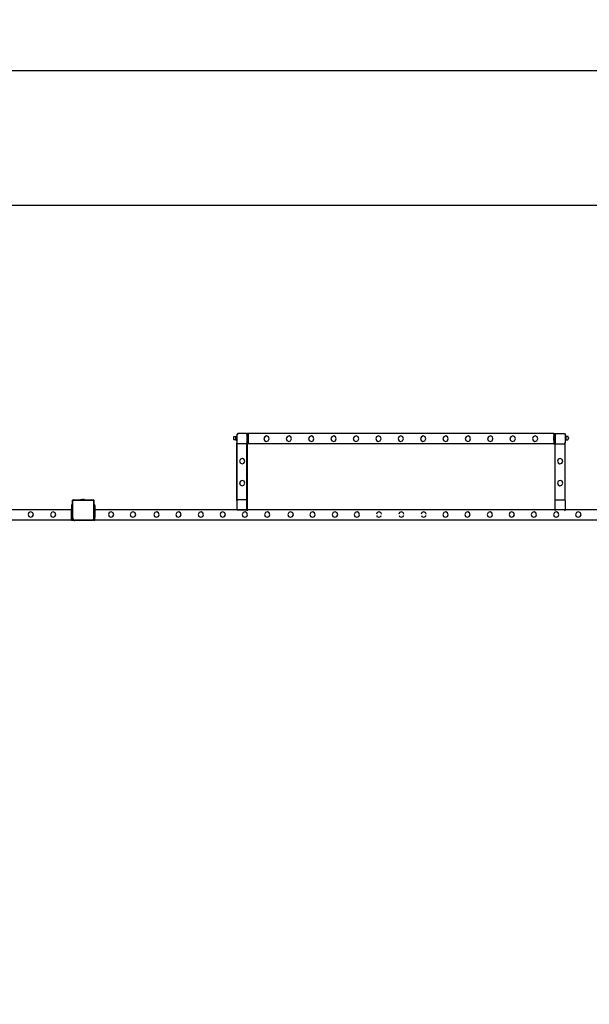
# Model space of a CAD drawing. Units: inches. Extents: x 15818 to 18762, y -2000 to -536.
# Drawn here: x 16698 to 16922, y -924 to -536 of the extents above; entities that cross this region are included whole.
import ezdxf

# ---------------------------------------------------------------- set-up
doc = ezdxf.new("R2010")
doc.units = ezdxf.units.IN
doc.header["$MEASUREMENT"] = 0
doc.layers.add('VP-DIM', color=7, linetype='Continuous')
doc.layers.add('VP-EQ', color=7, linetype='Continuous', true_color=0x8a3492, plot=False)
doc.styles.get("Standard").update_dxf_attribs({"font": 'arial.ttf'})
doc.dimstyles.get("Standard").update_dxf_attribs({"dimtxt": 14, "dimasz": 20, "dimexe": 20, "dimexo": 50, "dimgap": 20, "dimtad": 0, "dimdec": 0, "dimzin": 0, "dimdsep": 46, "dimtxsty": 'Standard', "dimcen": -0.09, "dimadec": 0, "dimazin": 0, "dimtfac": 1, "dimtdec": 4, "dimtofl": 0, "dimtmove": 0, "dimatfit": 3, "dimfxl": 70, "dimfxlon": 1, "dimtolj": 1, "dimtzin": 0, "dimarcsym": 0})

# ---------------------------------------------------------------- blocks, each defined once
blk = doc.blocks.new('2406B')
at = {"layer": 'VP-EQ', "color": 0}
for p, q in [((16781.94, -700.58), (16781.96, -700.41)), ((16781.94, -700.58), (16781.94, -700.82)), ((16781.96, -700.99), (16781.94, -700.82)), ((16781.96, -700.41), (16781.98, -700.32)), ((16781.98, -701.08), (16781.96, -700.99)), ((16781.98, -700.32), (16782, -700.22)), ((16782, -701.18), (16781.98, -701.08)), ((16782, -700.22), (16782.08, -700.1)), ((16782.08, -701.3), (16782, -701.18)), ((16782.08, -700.1), (16782.19, -700.03)), ((16782.19, -701.36), (16782.08, -701.3)), ((16782.19, -700.03), (16782.79, -700.03)), ((16782.79, -699.9), (16783.19, -699.9)), ((16782.79, -700.03), (16782.79, -699.9)), ((16782.79, -701.36), (16782.79, -700.03)), ((16783.19, -699.3), (16783.54, -698.95)), ((16783.19, -699.3), (16783.19, -699.9)), ((16783.19, -699.9), (16783.19, -701.5)), ((16783.59, -698.95), (16783.29, -699.25)), ((16783.29, -702.72), (16783.29, -699.25)), ((16783.59, -698.95), (16783.54, -698.95)), ((16786.89, -698.95), (16783.59, -698.95)), ((16786.89, -698.95), (16786.99, -698.95)), ((16786.89, -698.95), (16787.19, -699.25)), ((16786.99, -698.95), (16787.19, -699.15)), ((16787.59, -698.95), (16787.19, -698.95)), ((16787.19, -698.95), (16787.19, -699.15)), ((16787.19, -699.15), (16787.29, -699.25)), ((16787.19, -699.25), (16787.19, -699.15)), ((16787.19, -699.25), (16787.19, -699.3)), ((16787.29, -699.3), (16787.19, -699.3)), ((16787.19, -699.3), (16787.19, -702.59)), ((16787.29, -699.25), (16787.29, -699.3)), ((16787.59, -699.3), (16787.29, -699.3)), ((16787.29, -699.3), (16787.29, -702.59)), ((16787.59, -698.95), (16787.59, -699.3)), ((16787.59, -699.3), (16787.59, -700.11)), ((16787.64, -700.11), (16787.59, -700.11)), ((16787.59, -700.11), (16787.59, -700.91)), ((16787.59, -700.91), (16787.59, -700.95)), ((16787.59, -700.95), (16787.59, -700.97)), ((16787.59, -700.97), (16787.59, -701.58)), ((16787.64, -700.11), (16787.64, -700.12)), ((16787.64, -700.12), (16787.69, -700.41)), ((16787.64, -701.57), (16787.64, -700.12)), ((16787.64, -701.57), (16787.69, -701.28)), ((16787.69, -700.57), (16787.67, -700.56)), ((16787.67, -700.61), (16787.67, -700.56)), ((16787.69, -700.61), (16787.67, -700.61)), ((16787.67, -700.8), (16787.67, -700.61)), ((16787.69, -700.8), (16787.67, -700.8)), ((16787.67, -700.89), (16787.67, -700.8)), ((16787.69, -700.89), (16787.67, -700.89)), ((16787.67, -701.08), (16787.67, -700.89)), ((16787.69, -701.08), (16787.67, -701.08)), ((16787.67, -701.08), (16787.67, -701.12)), ((16787.69, -701.12), (16787.67, -701.12)), ((16907.89, -698.95), (16787.69, -698.95)), ((16787.69, -700.41), (16787.69, -698.95)), ((16787.69, -700.57), (16787.69, -700.41)), ((16787.69, -700.57), (16787.69, -700.61)), ((16787.69, -700.8), (16787.69, -700.61)), ((16787.69, -700.89), (16787.69, -700.8)), ((16787.69, -700.89), (16787.69, -701.08)), ((16787.69, -701.12), (16787.69, -701.08)), ((16787.69, -701.28), (16787.69, -701.12)), ((16787.69, -701.28), (16787.69, -702.95)), ((16794.14, -700.15), (16793.79, -700.88)), ((16793.79, -700.88), (16794.05, -701.65)), ((16794.91, -699.88), (16794.14, -700.15)), ((16795.65, -700.24), (16794.91, -699.88)), ((16795.56, -701.74), (16795.9, -701.01)), ((16795.9, -701.01), (16795.65, -700.24)), ((16802.94, -700.15), (16802.59, -700.88)), ((16802.59, -700.88), (16802.85, -701.65)), ((16803.71, -699.88), (16802.94, -700.15)), ((16804.45, -700.24), (16803.71, -699.88)), ((16804.36, -701.74), (16804.7, -701.01)), ((16804.7, -701.01), (16804.45, -700.24)), ((16811.74, -700.15), (16811.39, -700.88)), ((16811.39, -700.88), (16811.65, -701.65)), ((16812.51, -699.88), (16811.74, -700.15)), ((16813.25, -700.24), (16812.51, -699.88)), ((16813.16, -701.74), (16813.5, -701.01)), ((16813.5, -701.01), (16813.25, -700.24)), ((16820.54, -700.15), (16820.19, -700.88)), ((16820.19, -700.88), (16820.45, -701.65)), ((16821.31, -699.88), (16820.54, -700.15)), ((16822.05, -700.24), (16821.31, -699.88)), ((16821.96, -701.74), (16822.3, -701.01)), ((16822.3, -701.01), (16822.05, -700.24)), ((16829.34, -700.15), (16828.99, -700.88)), ((16828.99, -700.88), (16829.25, -701.65)), ((16830.11, -699.88), (16829.34, -700.15)), ((16830.85, -700.24), (16830.11, -699.88)), ((16830.76, -701.74), (16831.1, -701.01)), ((16831.1, -701.01), (16830.85, -700.24)), ((16838.14, -700.15), (16837.79, -700.88)), ((16837.79, -700.88), (16838.05, -701.65)), ((16838.91, -699.88), (16838.14, -700.15)), ((16839.65, -700.24), (16838.91, -699.88)), ((16839.56, -701.74), (16839.9, -701.01)), ((16839.9, -701.01), (16839.65, -700.24)), ((16846.94, -700.15), (16846.59, -700.88)), ((16846.59, -700.88), (16846.85, -701.65)), ((16847.71, -699.88), (16846.94, -700.15)), ((16848.45, -700.24), (16847.71, -699.88)), ((16848.36, -701.74), (16848.7, -701.01)), ((16848.7, -701.01), (16848.45, -700.24)), ((16855.74, -700.15), (16855.39, -700.88)), ((16855.39, -700.88), (16855.65, -701.65)), ((16856.51, -699.88), (16855.74, -700.15)), ((16857.25, -700.24), (16856.51, -699.88)), ((16857.16, -701.74), (16857.5, -701.01)), ((16857.5, -701.01), (16857.25, -700.24)), ((16864.54, -700.15), (16864.19, -700.88)), ((16864.19, -700.88), (16864.45, -701.65)), ((16865.31, -699.88), (16864.54, -700.15)), ((16866.05, -700.24), (16865.31, -699.88)), ((16865.96, -701.74), (16866.3, -701.01)), ((16866.3, -701.01), (16866.05, -700.24)), ((16873.34, -700.15), (16872.99, -700.88)), ((16872.99, -700.88), (16873.25, -701.65)), ((16874.11, -699.88), (16873.34, -700.15)), ((16874.85, -700.24), (16874.11, -699.88)), ((16874.76, -701.74), (16875.1, -701.01)), ((16875.1, -701.01), (16874.85, -700.24)), ((16882.14, -700.15), (16881.79, -700.88)), ((16881.79, -700.88), (16882.05, -701.65)), ((16882.91, -699.88), (16882.14, -700.15)), ((16883.65, -700.24), (16882.91, -699.88)), ((16883.56, -701.74), (16883.9, -701.01)), ((16883.9, -701.01), (16883.65, -700.24)), ((16890.94, -700.15), (16890.59, -700.88)), ((16890.59, -700.88), (16890.85, -701.65)), ((16891.71, -699.88), (16890.94, -700.15)), ((16892.45, -700.24), (16891.71, -699.88)), ((16892.36, -701.74), (16892.7, -701.01)), ((16892.7, -701.01), (16892.45, -700.24)), ((16899.74, -700.15), (16899.39, -700.88)), ((16899.39, -700.88), (16899.65, -701.65)), ((16900.51, -699.88), (16899.74, -700.15)), ((16901.25, -700.24), (16900.51, -699.88)), ((16901.16, -701.74), (16901.5, -701.01)), ((16901.5, -701.01), (16901.25, -700.24)), ((16907.84, -700.12), (16907.79, -700.41)), ((16907.79, -700.57), (16907.79, -700.41)), ((16907.79, -700.57), (16907.8, -700.56)), ((16907.79, -700.57), (16907.79, -700.61)), ((16907.79, -700.61), (16907.8, -700.61)), ((16907.79, -700.8), (16907.79, -700.61)), ((16907.79, -700.8), (16907.8, -700.8)), ((16907.79, -700.89), (16907.79, -700.8)), ((16907.79, -700.89), (16907.8, -700.89)), ((16907.79, -700.89), (16907.79, -701.08)), ((16907.79, -701.08), (16907.8, -701.08)), ((16907.79, -701.12), (16907.79, -701.08)), ((16907.79, -701.12), (16907.8, -701.12)), ((16907.79, -701.28), (16907.79, -701.12)), ((16907.84, -701.57), (16907.79, -701.28)), ((16907.8, -700.61), (16907.8, -700.56)), ((16907.8, -700.8), (16907.8, -700.61)), ((16907.8, -700.89), (16907.8, -700.8)), ((16907.8, -701.08), (16907.8, -700.89)), ((16907.8, -701.08), (16907.8, -701.12)), ((16907.84, -700.11), (16907.84, -700.12)), ((16907.84, -700.11), (16907.89, -700.11)), ((16907.84, -701.57), (16907.84, -700.12)), ((16907.89, -698.95), (16908.29, -698.95)), ((16907.89, -699.3), (16907.89, -698.95)), ((16907.89, -699.3), (16908.29, -699.3)), ((16907.89, -699.3), (16907.89, -700.11)), ((16907.89, -700.11), (16907.89, -700.91)), ((16907.89, -700.91), (16907.89, -700.95)), ((16907.89, -700.95), (16907.89, -700.97)), ((16907.89, -700.97), (16907.89, -701.58)), ((16908.29, -698.95), (16908.29, -699.25)), ((16908.59, -698.95), (16908.29, -699.25)), ((16908.29, -699.25), (16908.29, -699.3)), ((16908.29, -699.3), (16908.29, -702.59)), ((16908.59, -698.95), (16911.94, -698.95)), ((16911.94, -698.95), (16911.99, -698.95)), ((16912.29, -699.3), (16911.94, -698.95)), ((16911.99, -698.95), (16912.29, -699.25)), ((16912.29, -699.25), (16912.29, -699.3)), ((16912.29, -699.3), (16912.29, -699.9)), ((16912.69, -699.9), (16912.29, -699.9)), ((16912.29, -699.9), (16912.29, -701.5)), ((16912.69, -700.03), (16912.69, -699.9)), ((16913.29, -700.03), (16912.69, -700.03)), ((16912.69, -701.36), (16912.69, -700.03)), ((16913.4, -700.1), (16913.29, -700.03)), ((16913.29, -701.36), (16913.4, -701.3)), ((16913.48, -700.22), (16913.4, -700.1)), ((16913.4, -701.3), (16913.48, -701.18)), ((16913.5, -700.32), (16913.48, -700.22)), ((16913.48, -701.18), (16913.5, -701.08)), ((16913.52, -700.41), (16913.5, -700.32)), ((16913.5, -701.08), (16913.52, -700.99)), ((16913.53, -700.58), (16913.52, -700.41)), ((16913.52, -700.99), (16913.53, -700.82)), ((16913.53, -700.58), (16913.53, -700.82)), ((16782.79, -701.36), (16782.19, -701.36)), ((16782.79, -701.36), (16782.79, -701.5)), ((16782.79, -701.5), (16783.19, -701.5)), ((16783.19, -701.5), (16783.19, -702.62)), ((16783.19, -725.3), (16783.19, -702.62)), ((16783.29, -702.72), (16783.19, -702.62)), ((16783.52, -702.95), (16783.29, -702.72)), ((16783.29, -725.2), (16783.29, -702.72)), ((16786.9, -702.95), (16783.52, -702.95)), ((16786.9, -702.95), (16787.19, -702.66)), ((16787.19, -702.66), (16787.19, -702.59)), ((16787.29, -702.59), (16787.19, -702.59)), ((16787.19, -702.95), (16787.19, -702.66)), ((16787.29, -702.95), (16787.19, -702.95)), ((16787.19, -725.25), (16787.19, -702.95)), ((16787.59, -702.59), (16787.29, -702.59)), ((16787.29, -702.59), (16787.29, -702.95)), ((16787.59, -702.95), (16787.29, -702.95)), ((16787.29, -702.95), (16787.29, -728.64)), ((16787.64, -701.58), (16787.59, -701.58)), ((16787.59, -702.59), (16787.59, -701.58)), ((16787.59, -702.95), (16787.59, -702.59)), ((16787.64, -701.58), (16787.64, -701.57)), ((16907.89, -702.95), (16787.69, -702.95)), ((16794.05, -701.65), (16794.78, -702.01)), ((16794.78, -702.01), (16795.56, -701.74)), ((16802.85, -701.65), (16803.58, -702.01)), ((16803.58, -702.01), (16804.36, -701.74)), ((16811.65, -701.65), (16812.38, -702.01)), ((16812.38, -702.01), (16813.16, -701.74)), ((16820.45, -701.65), (16821.18, -702.01)), ((16821.18, -702.01), (16821.96, -701.74)), ((16829.25, -701.65), (16829.98, -702.01)), ((16829.98, -702.01), (16830.76, -701.74)), ((16838.05, -701.65), (16838.78, -702.01)), ((16838.78, -702.01), (16839.56, -701.74)), ((16846.85, -701.65), (16847.58, -702.01)), ((16847.58, -702.01), (16848.36, -701.74)), ((16855.65, -701.65), (16856.38, -702.01)), ((16856.38, -702.01), (16857.16, -701.74)), ((16864.45, -701.65), (16865.18, -702.01)), ((16865.18, -702.01), (16865.96, -701.74)), ((16873.25, -701.65), (16873.98, -702.01)), ((16873.98, -702.01), (16874.76, -701.74)), ((16882.05, -701.65), (16882.78, -702.01)), ((16882.78, -702.01), (16883.56, -701.74)), ((16890.85, -701.65), (16891.58, -702.01)), ((16891.58, -702.01), (16892.36, -701.74)), ((16899.65, -701.65), (16900.38, -702.01)), ((16900.38, -702.01), (16901.16, -701.74)), ((16907.84, -701.58), (16907.84, -701.57)), ((16907.84, -701.58), (16907.89, -701.58)), ((16907.89, -701.58), (16907.89, -702.59)), ((16907.89, -702.59), (16908.29, -702.59)), ((16907.89, -702.59), (16907.89, -702.95)), ((16907.89, -702.95), (16908.29, -702.95)), ((16908.29, -702.66), (16908.29, -702.59)), ((16908.57, -702.95), (16908.29, -702.66)), ((16908.29, -702.68), (16908.29, -702.66)), ((16908.29, -702.68), (16908.29, -702.95)), ((16908.29, -725.25), (16908.29, -702.95)), ((16908.57, -702.95), (16911.96, -702.95)), ((16911.96, -702.95), (16912.29, -702.62)), ((16912.69, -701.5), (16912.29, -701.5)), ((16912.29, -701.5), (16912.29, -702.62)), ((16912.29, -725.3), (16912.29, -702.62)), ((16912.69, -701.36), (16913.29, -701.36)), ((16912.69, -701.36), (16912.69, -701.5)), ((16784.59, -709), (16784.24, -709.73)), ((16785.36, -708.73), (16784.59, -709)), ((16786.1, -709.09), (16785.36, -708.73)), ((16786.35, -709.86), (16786.1, -709.09)), ((16909.59, -709), (16909.24, -709.73)), ((16910.36, -708.73), (16909.59, -709)), ((16911.1, -709.09), (16910.36, -708.73)), ((16911.35, -709.86), (16911.1, -709.09)), ((16784.24, -709.73), (16784.5, -710.5)), ((16784.5, -710.5), (16785.24, -710.86)), ((16785.24, -710.86), (16786.01, -710.59)), ((16786.01, -710.59), (16786.35, -709.86)), ((16909.24, -709.73), (16909.5, -710.5)), ((16909.5, -710.5), (16910.24, -710.86)), ((16910.24, -710.86), (16911.01, -710.59)), ((16911.01, -710.59), (16911.35, -709.86)), ((16784.59, -717.6), (16784.24, -718.33)), ((16784.24, -718.33), (16784.5, -719.1)), ((16784.5, -719.1), (16785.24, -719.46)), ((16785.36, -717.33), (16784.59, -717.6)), ((16785.24, -719.46), (16786.01, -719.19)), ((16786.1, -717.69), (16785.36, -717.33)), ((16786.01, -719.19), (16786.35, -718.46)), ((16786.35, -718.46), (16786.1, -717.69)), ((16909.59, -717.6), (16909.24, -718.33)), ((16909.24, -718.33), (16909.5, -719.1)), ((16909.5, -719.1), (16910.24, -719.46)), ((16910.36, -717.33), (16909.59, -717.6)), ((16910.24, -719.46), (16911.01, -719.19)), ((16911.1, -717.69), (16910.36, -717.33)), ((16911.01, -719.19), (16911.35, -718.46)), ((16911.35, -718.46), (16911.1, -717.69)), ((16718.59, -726.95), (16718.19, -726.95)), ((16718.19, -726.95), (16718.19, -727.02)), ((16718.59, -727.02), (16718.19, -727.02)), ((16718.19, -727.02), (16718.19, -727.25)), ((16718.59, -727.25), (16718.19, -727.25)), ((16718.19, -727.25), (16718.19, -728.24)), ((16718.59, -728.24), (16718.19, -728.24)), ((16718.19, -728.31), (16718.19, -728.24)), ((16718.59, -728.32), (16718.19, -728.31)), ((16718.59, -728.31), (16718.19, -728.31)), ((16718.19, -728.31), (16718.19, -728.47)), ((16718.59, -728.47), (16718.19, -728.47)), ((16718.19, -728.47), (16718.19, -728.55)), ((16718.59, -725.24), (16718.65, -725.18)), ((16718.59, -725.39), (16718.59, -725.24)), ((16718.6, -725.29), (16718.59, -725.39)), ((16718.59, -726.95), (16718.59, -725.39)), ((16718.59, -726.95), (16718.59, -727.02)), ((16718.59, -727.25), (16718.59, -727.02)), ((16718.59, -727.25), (16718.59, -728.24)), ((16718.59, -728.31), (16718.59, -728.24)), ((16718.59, -728.31), (16718.59, -728.32)), ((16718.59, -728.47), (16718.59, -728.32)), ((16718.59, -728.47), (16718.59, -728.55)), ((16718.65, -725.18), (16718.6, -725.29)), ((16718.66, -725.17), (16718.65, -725.18)), ((16718.66, -725.17), (16718.79, -725.04)), ((16718.72, -725.1), (16718.66, -725.17)), ((16718.79, -725.04), (16718.72, -725.1)), ((16718.78, -725.33), (16718.77, -725.41)), ((16718.77, -732.28), (16718.77, -725.41)), ((16718.8, -725.27), (16718.78, -725.33)), ((16718.81, -725.03), (16718.79, -725.04)), ((16718.84, -725.22), (16718.8, -725.27)), ((16718.81, -725.03), (16718.86, -724.97)), ((16718.92, -724.99), (16718.81, -725.03)), ((16718.9, -725.18), (16718.84, -725.22)), ((16718.86, -724.97), (16719.03, -724.97)), ((16718.96, -725.15), (16718.9, -725.18)), ((16719.03, -724.97), (16718.92, -724.99)), ((16719.04, -725.14), (16718.96, -725.15)), ((16719.03, -724.97), (16721.79, -724.97)), ((16719.04, -725.14), (16726.55, -725.14)), ((16721.79, -724.92), (16721.8, -724.92)), ((16721.79, -724.92), (16721.79, -724.97)), ((16721.79, -724.97), (16723.26, -724.97)), ((16721.8, -724.92), (16722.09, -724.87)), ((16721.8, -724.92), (16723.25, -724.92)), ((16722.09, -724.87), (16722.25, -724.87)), ((16722.25, -724.87), (16722.24, -724.89)), ((16722.29, -724.89), (16722.24, -724.89)), ((16722.25, -724.87), (16722.29, -724.87)), ((16722.29, -724.87), (16722.29, -724.89)), ((16722.48, -724.87), (16722.29, -724.87)), ((16722.29, -724.89), (16722.48, -724.89)), ((16722.48, -724.87), (16722.48, -724.89)), ((16722.48, -724.87), (16722.57, -724.87)), ((16722.48, -724.89), (16722.57, -724.89)), ((16722.57, -724.87), (16722.57, -724.89)), ((16722.57, -724.87), (16722.76, -724.87)), ((16722.57, -724.89), (16722.76, -724.89)), ((16722.76, -724.87), (16722.76, -724.89)), ((16722.8, -724.87), (16722.76, -724.87)), ((16722.76, -724.89), (16722.8, -724.89)), ((16722.8, -724.87), (16722.8, -724.89)), ((16722.8, -724.87), (16722.96, -724.87)), ((16723.25, -724.92), (16722.96, -724.87)), ((16723.26, -724.92), (16723.25, -724.92)), ((16723.26, -724.92), (16723.26, -724.97)), ((16723.26, -724.97), (16726.57, -724.97)), ((16726.55, -725.14), (16726.63, -725.15)), ((16726.57, -724.97), (16726.61, -724.98)), ((16726.57, -724.97), (16726.61, -724.97)), ((16726.61, -724.98), (16726.61, -724.97)), ((16726.61, -724.98), (16726.68, -724.99)), ((16726.97, -725.27), (16726.61, -724.98)), ((16726.63, -725.15), (16726.69, -725.17)), ((16726.68, -724.99), (16726.78, -725.03)), ((16726.69, -725.17), (16726.74, -725.21)), ((16726.74, -725.21), (16726.78, -725.26)), ((16726.78, -725.03), (16726.87, -725.09)), ((16726.78, -725.26), (16726.8, -725.32)), ((16726.8, -725.32), (16726.81, -725.39)), ((16726.81, -725.39), (16726.81, -732.59)), ((16726.93, -725.17), (16726.87, -725.09)), ((16726.93, -725.17), (16726.97, -725.27)), ((16726.97, -725.27), (16726.99, -725.38)), ((16726.99, -725.29), (16726.97, -725.27)), ((16726.99, -725.29), (16726.99, -725.38)), ((16726.99, -725.38), (16726.99, -726.95)), ((16727.39, -726.95), (16726.99, -726.95)), ((16726.99, -726.95), (16726.99, -727.02)), ((16727.39, -727.02), (16726.99, -727.02)), ((16726.99, -727.02), (16726.99, -727.25)), ((16727.39, -727.25), (16726.99, -727.25)), ((16726.99, -727.25), (16726.99, -728.24)), ((16727.39, -728.24), (16726.99, -728.24)), ((16726.99, -728.31), (16726.99, -728.24)), ((16727.39, -728.31), (16726.99, -728.31)), ((16727.39, -728.32), (16726.99, -728.31)), ((16726.99, -728.31), (16726.99, -728.47)), ((16727.39, -728.47), (16726.99, -728.47)), ((16726.99, -728.47), (16726.99, -728.55)), ((16727.39, -726.95), (16727.39, -727.02)), ((16727.39, -727.25), (16727.39, -727.02)), ((16727.39, -727.25), (16727.39, -728.24)), ((16727.39, -728.31), (16727.39, -728.24)), ((16727.39, -728.31), (16727.39, -728.32)), ((16727.39, -728.47), (16727.39, -728.32)), ((16727.39, -728.47), (16727.39, -728.55)), ((16783.19, -725.3), (16783.29, -725.2)), ((16783.19, -725.3), (16783.19, -728.62)), ((16783.29, -725.2), (16783.54, -724.95)), ((16783.29, -728.64), (16783.29, -725.2)), ((16786.89, -724.95), (16783.54, -724.95)), ((16787.19, -725.25), (16786.89, -724.95)), ((16787.19, -728.66), (16787.19, -725.25)), ((16908.29, -725.25), (16908.59, -724.95)), ((16908.29, -728.64), (16908.29, -725.25)), ((16908.59, -724.95), (16911.94, -724.95)), ((16912.29, -725.3), (16911.94, -724.95)), ((16912.29, -725.3), (16912.29, -728.62)), ((16718.19, -728.95), (16477.39, -728.95)), ((16701.48, -730.02), (16701.12, -730.76)), ((16701.12, -730.76), (16701.39, -731.53)), ((16701.39, -731.53), (16702.12, -731.88)), ((16702.25, -729.76), (16701.48, -730.02)), ((16702.12, -731.88), (16702.89, -731.62)), ((16702.98, -730.12), (16702.25, -729.76)), ((16702.89, -731.62), (16703.24, -730.89)), ((16703.24, -730.89), (16702.98, -730.12)), ((16710.28, -730.02), (16709.92, -730.76)), ((16709.92, -730.76), (16710.19, -731.53)), ((16710.19, -731.53), (16710.92, -731.88)), ((16711.05, -729.76), (16710.28, -730.02)), ((16710.92, -731.88), (16711.69, -731.62)), ((16711.78, -730.12), (16711.05, -729.76)), ((16711.69, -731.62), (16712.04, -730.89)), ((16712.04, -730.89), (16711.78, -730.12)), ((16718.19, -728.55), (16718.59, -728.55)), ((16718.19, -728.63), (16718.19, -728.55)), ((16718.59, -728.63), (16718.19, -728.63)), ((16718.19, -728.95), (16718.19, -728.63)), ((16718.59, -728.95), (16718.19, -728.95)), ((16718.19, -729.26), (16718.19, -728.95)), ((16718.59, -729.26), (16718.19, -729.26)), ((16718.19, -729.58), (16718.19, -729.26)), ((16718.59, -729.58), (16718.19, -729.58)), ((16718.59, -729.58), (16718.19, -729.58)), ((16718.19, -729.58), (16718.19, -729.58)), ((16718.19, -730.95), (16718.19, -729.58)), ((16718.59, -730.95), (16718.19, -730.95)), ((16718.19, -731.95), (16718.19, -730.95)), ((16718.19, -731.95), (16718.59, -731.95)), ((16718.19, -732.55), (16718.19, -731.95)), ((16718.59, -728.63), (16718.59, -728.55)), ((16718.59, -728.63), (16718.59, -728.95)), ((16718.59, -729.26), (16718.59, -728.95)), ((16718.59, -729.26), (16718.59, -729.58)), ((16718.59, -729.58), (16718.59, -730.95)), ((16718.59, -730.95), (16718.59, -731.95)), ((16718.59, -732.3), (16718.59, -731.95)), ((16718.59, -732.3), (16718.62, -732.51)), ((16718.59, -732.55), (16718.59, -732.3)), ((16718.77, -732.28), (16718.79, -732.47)), ((16726.99, -728.55), (16727.39, -728.55)), ((16726.99, -728.63), (16726.99, -728.55)), ((16727.39, -728.63), (16726.99, -728.63)), ((16726.99, -728.95), (16726.99, -728.63)), ((16727.39, -728.95), (16726.99, -728.95)), ((16726.99, -729.26), (16726.99, -728.95)), ((16727.39, -729.26), (16726.99, -729.26)), ((16726.99, -729.58), (16726.99, -729.26)), ((16727.39, -729.58), (16726.99, -729.58)), ((16727.39, -729.58), (16726.99, -729.58)), ((16726.99, -729.58), (16726.99, -729.58)), ((16726.99, -730.95), (16726.99, -729.58)), ((16727.39, -730.95), (16726.99, -730.95)), ((16726.99, -731.95), (16726.99, -730.95)), ((16726.99, -731.95), (16727.39, -731.95)), ((16726.99, -732.55), (16726.99, -731.95)), ((16727.39, -728.63), (16727.39, -728.55)), ((16727.39, -728.63), (16727.39, -728.95)), ((16727.39, -729.26), (16727.39, -728.95)), ((16841.38, -728.95), (16727.39, -728.95)), ((16727.39, -729.26), (16727.39, -729.58)), ((16727.39, -729.58), (16727.39, -730.95)), ((16727.39, -730.95), (16727.39, -731.95)), ((16727.39, -732.55), (16727.39, -731.95)), ((16733.04, -730.02), (16732.68, -730.76)), ((16732.68, -730.76), (16732.95, -731.53)), ((16732.95, -731.53), (16733.68, -731.88)), ((16733.81, -729.76), (16733.04, -730.02)), ((16733.68, -731.88), (16734.45, -731.62)), ((16734.54, -730.12), (16733.81, -729.76)), ((16734.45, -731.62), (16734.8, -730.89)), ((16734.8, -730.89), (16734.54, -730.12)), ((16741.67, -730.02), (16741.31, -730.76)), ((16741.31, -730.76), (16741.58, -731.53)), ((16741.58, -731.53), (16742.31, -731.88)), ((16742.44, -729.76), (16741.67, -730.02)), ((16742.31, -731.88), (16743.08, -731.62)), ((16743.17, -730.12), (16742.44, -729.76)), ((16743.08, -731.62), (16743.43, -730.89)), ((16743.43, -730.89), (16743.17, -730.12)), ((16750.94, -730.02), (16750.58, -730.76)), ((16750.58, -730.76), (16750.85, -731.53)), ((16750.85, -731.53), (16751.58, -731.88)), ((16751.71, -729.76), (16750.94, -730.02)), ((16751.58, -731.88), (16752.35, -731.62)), ((16752.44, -730.12), (16751.71, -729.76)), ((16752.35, -731.62), (16752.7, -730.89)), ((16752.7, -730.89), (16752.44, -730.12)), ((16759.57, -730.02), (16759.21, -730.76)), ((16759.21, -730.76), (16759.48, -731.53)), ((16759.48, -731.53), (16760.21, -731.88)), ((16760.34, -729.76), (16759.57, -730.02)), ((16760.21, -731.88), (16760.98, -731.62)), ((16761.07, -730.12), (16760.34, -729.76)), ((16760.98, -731.62), (16761.33, -730.89)), ((16761.33, -730.89), (16761.07, -730.12)), ((16768.37, -730.02), (16768.01, -730.76)), ((16768.01, -730.76), (16768.28, -731.53)), ((16768.28, -731.53), (16769.01, -731.88)), ((16769.14, -729.76), (16768.37, -730.02)), ((16769.01, -731.88), (16769.78, -731.62)), ((16769.87, -730.12), (16769.14, -729.76)), ((16769.78, -731.62), (16770.13, -730.89)), ((16770.13, -730.89), (16769.87, -730.12)), ((16776.97, -730.02), (16776.61, -730.76)), ((16776.61, -730.76), (16776.88, -731.53)), ((16776.88, -731.53), (16777.61, -731.88)), ((16777.74, -729.76), (16776.97, -730.02)), ((16777.61, -731.88), (16778.38, -731.62)), ((16778.47, -730.12), (16777.74, -729.76)), ((16778.38, -731.62), (16778.73, -730.89)), ((16778.73, -730.89), (16778.47, -730.12)), ((16783.52, -728.95), (16783.19, -728.62)), ((16783.29, -728.64), (16783.59, -728.95)), ((16783.59, -728.95), (16783.31, -729.23)), ((16783.52, -728.95), (16783.59, -728.95)), ((16783.71, -728.95), (16783.59, -728.95)), ((16783.71, -728.95), (16786.9, -728.95)), ((16785.67, -730.02), (16785.31, -730.76)), ((16785.31, -730.76), (16785.58, -731.53)), ((16785.58, -731.53), (16786.31, -731.88)), ((16786.44, -729.76), (16785.67, -730.02)), ((16786.31, -731.88), (16787.08, -731.62)), ((16787.17, -730.12), (16786.44, -729.76)), ((16786.9, -728.95), (16787.19, -728.66)), ((16786.98, -728.95), (16786.9, -728.95)), ((16786.98, -728.95), (16787.29, -729.26)), ((16786.99, -728.95), (16786.98, -728.95)), ((16786.99, -728.95), (16787.29, -728.64)), ((16787.29, -728.95), (16786.99, -728.95)), ((16787.08, -731.62), (16787.43, -730.89)), ((16787.43, -730.89), (16787.17, -730.12)), ((16908.29, -728.95), (16787.29, -728.95)), ((16787.29, -729.26), (16787.29, -728.95)), ((16787.29, -729.26), (16787.31, -729.28)), ((16794.47, -730.02), (16794.11, -730.76)), ((16794.11, -730.76), (16794.38, -731.53)), ((16794.38, -731.53), (16795.11, -731.88)), ((16795.24, -729.76), (16794.47, -730.02)), ((16795.11, -731.88), (16795.88, -731.62)), ((16795.97, -730.12), (16795.24, -729.76)), ((16795.88, -731.62), (16796.23, -730.89)), ((16796.23, -730.89), (16795.97, -730.12)), ((16803.66, -730.02), (16803.3, -730.76)), ((16803.3, -730.76), (16803.57, -731.53)), ((16803.57, -731.53), (16804.3, -731.88)), ((16804.43, -729.76), (16803.66, -730.02)), ((16804.3, -731.88), (16805.07, -731.62)), ((16805.16, -730.12), (16804.43, -729.76)), ((16805.07, -731.62), (16805.42, -730.89)), ((16805.42, -730.89), (16805.16, -730.12)), ((16812.29, -730.02), (16811.93, -730.76)), ((16811.93, -730.76), (16812.2, -731.53)), ((16812.2, -731.53), (16812.93, -731.88)), ((16813.06, -729.76), (16812.29, -730.02)), ((16812.93, -731.88), (16813.7, -731.62)), ((16813.79, -730.12), (16813.06, -729.76)), ((16813.7, -731.62), (16814.05, -730.89)), ((16814.05, -730.89), (16813.79, -730.12)), ((16821.09, -730.02), (16820.73, -730.76)), ((16820.73, -730.76), (16821, -731.53)), ((16821, -731.53), (16821.73, -731.88)), ((16821.86, -729.76), (16821.09, -730.02)), ((16821.73, -731.88), (16822.5, -731.62)), ((16822.59, -730.12), (16821.86, -729.76)), ((16822.5, -731.62), (16822.85, -730.89)), ((16822.85, -730.89), (16822.59, -730.12)), ((16829.69, -730.02), (16829.33, -730.76)), ((16829.33, -730.76), (16829.6, -731.53)), ((16829.6, -731.53), (16830.33, -731.88)), ((16830.46, -729.76), (16829.69, -730.02)), ((16830.33, -731.88), (16831.1, -731.62)), ((16831.19, -730.12), (16830.46, -729.76)), ((16831.1, -731.62), (16831.45, -730.89)), ((16831.45, -730.89), (16831.19, -730.12)), ((16838.39, -730.02), (16838.09, -730.63)), ((16838.2, -731.23), (16838.3, -731.53)), ((16838.3, -731.53), (16839.03, -731.88)), ((16839.16, -729.76), (16838.39, -730.02)), ((16839.03, -731.88), (16839.8, -731.62)), ((16839.89, -730.12), (16839.16, -729.76)), ((16839.8, -731.62), (16839.99, -731.23)), ((16840.07, -730.63), (16839.89, -730.12)), ((16853.38, -728.95), (16841.38, -728.95)), ((16847.19, -730.02), (16846.89, -730.63)), ((16847, -731.23), (16847.1, -731.53)), ((16847.1, -731.53), (16847.83, -731.88)), ((16847.96, -729.76), (16847.19, -730.02)), ((16847.83, -731.88), (16848.6, -731.62)), ((16848.69, -730.12), (16847.96, -729.76)), ((16848.6, -731.62), (16848.79, -731.23)), ((16848.87, -730.63), (16848.69, -730.12)), ((16968.19, -728.95), (16853.38, -728.95)), ((16855.99, -730.02), (16855.69, -730.63)), ((16855.8, -731.23), (16855.9, -731.53)), ((16855.9, -731.53), (16856.63, -731.88)), ((16856.76, -729.76), (16855.99, -730.02)), ((16856.63, -731.88), (16857.4, -731.62)), ((16857.49, -730.12), (16856.76, -729.76)), ((16857.4, -731.62), (16857.59, -731.23)), ((16857.67, -730.63), (16857.49, -730.12)), ((16864.56, -730.02), (16864.2, -730.76)), ((16864.2, -730.76), (16864.47, -731.53)), ((16864.47, -731.53), (16865.2, -731.88)), ((16865.33, -729.76), (16864.56, -730.02)), ((16865.2, -731.88), (16865.97, -731.62)), ((16866.06, -730.12), (16865.33, -729.76)), ((16865.97, -731.62), (16866.32, -730.89)), ((16866.32, -730.89), (16866.06, -730.12)), ((16873.19, -730.02), (16872.83, -730.76)), ((16872.83, -730.76), (16873.1, -731.53)), ((16873.1, -731.53), (16873.83, -731.88)), ((16873.96, -729.76), (16873.19, -730.02)), ((16873.83, -731.88), (16874.6, -731.62)), ((16874.69, -730.12), (16873.96, -729.76)), ((16874.6, -731.62), (16874.95, -730.89)), ((16874.95, -730.89), (16874.69, -730.12)), ((16881.99, -730.02), (16881.63, -730.76)), ((16881.63, -730.76), (16881.9, -731.53)), ((16881.9, -731.53), (16882.63, -731.88)), ((16882.76, -729.76), (16881.99, -730.02)), ((16882.63, -731.88), (16883.4, -731.62)), ((16883.49, -730.12), (16882.76, -729.76)), ((16883.4, -731.62), (16883.75, -730.89)), ((16883.75, -730.89), (16883.49, -730.12)), ((16890.59, -730.02), (16890.23, -730.76)), ((16890.23, -730.76), (16890.5, -731.53)), ((16890.5, -731.53), (16891.23, -731.88)), ((16891.36, -729.76), (16890.59, -730.02)), ((16891.23, -731.88), (16892, -731.62)), ((16892.09, -730.12), (16891.36, -729.76)), ((16892, -731.62), (16892.35, -730.89)), ((16892.35, -730.89), (16892.09, -730.12)), ((16899.29, -730.02), (16898.93, -730.76)), ((16898.93, -730.76), (16899.2, -731.53)), ((16899.2, -731.53), (16899.93, -731.88)), ((16900.06, -729.76), (16899.29, -730.02)), ((16899.93, -731.88), (16900.7, -731.62)), ((16900.79, -730.12), (16900.06, -729.76)), ((16900.7, -731.62), (16901.05, -730.89)), ((16901.05, -730.89), (16900.79, -730.12)), ((16908.09, -730.02), (16907.73, -730.76)), ((16907.73, -730.76), (16908, -731.53)), ((16908, -731.53), (16908.73, -731.88)), ((16908.86, -729.76), (16908.09, -730.02)), ((16908.29, -728.64), (16908.59, -728.95)), ((16908.29, -728.66), (16908.29, -728.64)), ((16908.57, -728.95), (16908.29, -728.66)), ((16908.57, -728.95), (16908.29, -729.23)), ((16908.29, -729.23), (16908.29, -728.95)), ((16908.57, -728.95), (16908.29, -728.95)), ((16908.59, -728.95), (16908.57, -728.95)), ((16911.89, -728.95), (16908.59, -728.95)), ((16908.73, -731.88), (16909.5, -731.62)), ((16909.59, -730.12), (16908.86, -729.76)), ((16909.5, -731.62), (16909.85, -730.89)), ((16909.85, -730.89), (16909.59, -730.12)), ((16911.96, -728.95), (16911.89, -728.95)), ((16911.96, -728.95), (16912.29, -728.62)), ((16911.96, -728.95), (16912.29, -729.28)), ((16911.99, -728.95), (16911.96, -728.95)), ((16911.99, -728.95), (16912.29, -728.64)), ((16912.29, -728.62), (16912.29, -728.64)), ((16916.75, -730.02), (16916.39, -730.76)), ((16916.39, -730.76), (16916.66, -731.53)), ((16916.66, -731.53), (16917.39, -731.88)), ((16917.52, -729.76), (16916.75, -730.02)), ((16917.39, -731.88), (16918.16, -731.62)), ((16918.25, -730.12), (16917.52, -729.76)), ((16918.16, -731.62), (16918.51, -730.89)), ((16918.51, -730.89), (16918.25, -730.12)), ((16718.19, -732.95), (16477.39, -732.95)), ((16718.19, -732.55), (16718.59, -732.55)), ((16718.19, -732.55), (16718.19, -732.65)), ((16718.59, -732.65), (16718.19, -732.65)), ((16718.19, -732.95), (16718.19, -732.65)), ((16718.19, -732.95), (16718.59, -732.95)), ((16718.59, -732.65), (16718.59, -732.55)), ((16718.59, -732.84), (16718.59, -732.65)), ((16718.89, -733.14), (16718.59, -732.84)), ((16718.59, -732.95), (16718.59, -732.84)), ((16718.62, -732.51), (16718.71, -732.72)), ((16718.71, -732.72), (16718.85, -732.89)), ((16718.79, -732.47), (16718.86, -732.63)), ((16718.85, -732.89), (16719.03, -733.03)), ((16718.86, -732.63), (16718.97, -732.77)), ((16719.47, -733.14), (16718.89, -733.14)), ((16718.97, -732.77), (16719.12, -732.88)), ((16719.03, -733.03), (16719.24, -733.11)), ((16719.12, -732.88), (16719.29, -732.94)), ((16719.24, -733.11), (16719.47, -733.14)), ((16719.29, -732.94), (16719.48, -732.97)), ((16726.43, -733.14), (16719.47, -733.14)), ((16726.42, -732.97), (16719.48, -732.97)), ((16726.53, -732.95), (16726.42, -732.97)), ((16726.57, -733.12), (16726.43, -733.14)), ((16726.61, -733.14), (16726.43, -733.14)), ((16726.62, -732.92), (16726.53, -732.95)), ((16726.69, -733.07), (16726.57, -733.12)), ((16726.69, -733.07), (16726.61, -733.14)), ((16726.7, -732.86), (16726.62, -732.92)), ((16726.84, -732.95), (16726.69, -733.07)), ((16726.71, -733.07), (16726.69, -733.07)), ((16726.76, -732.78), (16726.7, -732.86)), ((16726.82, -732.98), (16726.71, -733.07)), ((16726.8, -732.69), (16726.76, -732.78)), ((16726.81, -732.59), (16726.8, -732.69)), ((16726.84, -732.95), (16726.82, -732.98)), ((16726.99, -732.84), (16726.84, -732.95)), ((16726.91, -732.87), (16726.84, -732.95)), ((16726.97, -732.74), (16726.91, -732.87)), ((16726.99, -732.6), (16726.97, -732.74)), ((16726.99, -732.55), (16727.39, -732.55)), ((16726.99, -732.55), (16726.99, -732.6)), ((16726.99, -732.65), (16726.99, -732.6)), ((16727.39, -732.65), (16726.99, -732.65)), ((16726.99, -732.65), (16726.99, -732.84)), ((16726.99, -732.95), (16726.99, -732.84)), ((16726.99, -732.95), (16727.39, -732.95)), ((16727.39, -732.55), (16727.39, -732.65)), ((16727.39, -732.95), (16727.39, -732.65)), ((16841.38, -732.95), (16727.39, -732.95)), ((16853.38, -732.95), (16841.38, -732.95)), ((16968.19, -732.95), (16853.38, -732.95))]:
    blk.add_line(p, q, dxfattribs=at)
blk = doc.blocks.new('*D458')
at = {"layer": 'Defpoints', "color": 0}
for p in [(18504.43, -556.05), (16190.91, -1311.03), (18504.43, -1311.03)]:
    blk.add_point(p, dxfattribs=at)
at = {"layer": 'VP-DIM', "color": 0, "lineweight": -2}
for p, q in [((16190.91, -626.05), (16190.91, -536.05)), ((18504.43, -626.05), (18504.43, -536.05)), ((16210.91, -556.05), (17308.12, -556.05)), ((18484.43, -556.05), (17390.22, -556.05))]:
    blk.add_line(p, q, dxfattribs=at)
at = {"layer": 'VP-DIM', "color": 0}
for points in [[(16210.91, -552.71), (16210.91, -559.38), (16190.91, -556.05)], [(18484.43, -559.38), (18484.43, -552.71), (18504.43, -556.05)]]:
    blk.add_solid(points, dxfattribs=at)
at = {"layer": 'VP-DIM', "color": 0, "insert": (17349.17, -556.05), "char_height": 14, "attachment_point": 5}
blk.add_mtext('\\A1;2315', dxfattribs=at)
blk = doc.blocks.new('*D461')
at = {"layer": 'Defpoints', "color": 0}
for p in [(16297.95, -609.05), (16297.95, -911.83), (18397.4, -912.6)]:
    blk.add_point(p, dxfattribs=at)
at = {"layer": 'VP-DIM', "color": 0, "lineweight": -2}
for p, q in [((16297.95, -679.05), (16297.95, -589.05)), ((18397.4, -679.05), (18397.4, -589.05)), ((16317.95, -609.05), (17306.7, -609.05)), ((18377.4, -609.05), (17388.64, -609.05))]:
    blk.add_line(p, q, dxfattribs=at)
at = {"layer": 'VP-DIM', "color": 0}
for points in [[(16317.95, -605.71), (16317.95, -612.38), (16297.95, -609.05)], [(18377.4, -612.38), (18377.4, -605.71), (18397.4, -609.05)]]:
    blk.add_solid(points, dxfattribs=at)
at = {"layer": 'VP-DIM', "color": 0, "insert": (17347.67, -609.05), "char_height": 14, "attachment_point": 5}
blk.add_mtext('\\A1;2100', dxfattribs=at)

msp = doc.modelspace()

# ---------------------------------------------------------------- block references
at = {"layer": 'VP-EQ', "color": 0}
msp.add_blockref('2406B', (0, 0), dxfattribs=at)

# ---------------------------------------------------------------- dimensions: what is measured, and where the dimension line sits
at = {"layer": 'VP-DIM', "color": 0}
for base, p1, p2, text, picture, middle in [((18504.43, -556.05), (16190.91, -1311.03), (18504.43, -1311.03), '2315', '*D458', (17349.17, -556.05)), ((16297.95, -609.05), (18397.4, -912.6), (16297.95, -911.83), '2100', '*D461', (17347.67, -609.05))]:
    dim = msp.add_linear_dim(base=base, p1=p1, p2=p2, text=text, dimstyle='Standard', dxfattribs=at)
    dim.commit()
    dim.dimension.update_dxf_attribs({"geometry": picture, "text_midpoint": middle, "dimtype": 160})

doc.saveas('drawing.dxf')
